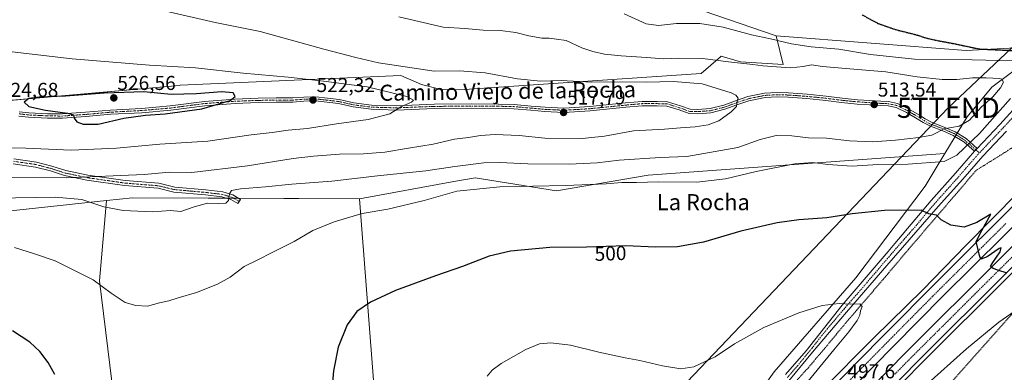
# Model space of a CAD drawing. Units: metres. Extents: x 566666 to 570113, y 4712559 to 4714906.
# Drawn here: x 569212 to 569703, y 4714452 to 4714628 of the extents above; entities that cross this region are included whole.
import ezdxf
from ezdxf.enums import TextEntityAlignment as Align

# ---------------------------------------------------------------- set-up
doc = ezdxf.new("R2010")
doc.units = ezdxf.units.M
doc.header["$MEASUREMENT"] = 0
for name, pattern in [('TRAZO_Y_PUNTO', [1, 0.5, -0.25, 0, -0.25]), ('TRAZOS', [0.75, 0.5, -0.25]), ('TRAZOS2', [0.375, 0.25, -0.125])]:
    doc.linetypes.add(name, pattern=pattern)
doc.layers.get('0').update_dxf_attribs({"lineweight": 5})
for name, color, linetype, lineweight in [('Arcén (en calzada doble)', 9, 'Continuous', 13), ('Camino', 19, 'Continuous', 0), ('Camino Cxs', 19, 'Continuous', 0), ('Camino eje', 39, 'TRAZO_Y_PUNTO', 13), ('Carretera de calzada doble', 1, 'Continuous', 13), ('Carretera de calzada doble Cxs', 1, 'Continuous', 13), ('Carretera de calzada doble eje', 1, 'TRAZO_Y_PUNTO', 0), ('Carátula', 7, 'Continuous', 5), ('Cultivos herbáceos CxS', 92, 'Continuous', 0), ('Cultivos leñosos', 92, 'Continuous', 0), ('Cultivos leñosos CxS', 92, 'Continuous', 0), ('Curva de nivel maestra', 36, 'Continuous', 30), ('Curva de nivel maestra depresión', 36, 'TRAZOS2', 30), ('Curva de nivel normal', 36, 'Continuous', 0), ('Matorral', 135, 'Continuous', 0), ('Matorral CxS', 135, 'Continuous', 0), ('Núcleo urbano', 19, 'Continuous', 0), ('Núcleo urbano CxS', 19, 'Continuous', 0), ('Pista no pavimentada', 254, 'Continuous', 13), ('Pista no pavimentada Cxs', 254, 'Continuous', 0), ('Pista pavimentada eje', 135, 'TRAZO_Y_PUNTO', 0), ('Punto de cota en terreno', 7, 'Continuous', 0), ('Rótulo de curva de nivel directora', 19, 'Continuous', 0), ('Rótulo de punto de cota en terreno', 19, 'Continuous', 0), ('Tendido', 6, 'Continuous', 0), ('Texto cartográfico', 19, 'Continuous', 0), ('Torre de tendido puntual', 7, 'Continuous', 0), ('Valla', 19, 'TRAZOS', 0)]:
    doc.layers.add(name, color=color, linetype=linetype, lineweight=lineweight)
doc.styles.add('Arial', font='txt', dxfattribs={"height": 0.2})

# ---------------------------------------------------------------- blocks, each defined once
blk = doc.blocks.new('*U151')
at = {"layer": 'Cultivos leñosos CxS', "color": 92, "linetype": 'Continuous', "lineweight": 0}
blk.add_polyline3d([(569724.63, 4714614.73, 498.13), (569684.41, 4714612.68, 500.78), (569589.58, 4714620, 503.55), (569553.07, 4714632.49, 502.91), (569545.01, 4714789.26, 507.95), (569543.12, 4714897.88, 513.92), (569550, 4714900.35, 513.91), (569706.08, 4714901.89, 508.91), (569736.15, 4714856.78, 506.21), (569749.37, 4714843.56, 505.19), (569796.47, 4714802.25, 502.41), (569815.07, 4714704.69, 497.28), (569813.08, 4714692.83, 496.96), (569790.94, 4714665.86, 496.12), (569765.03, 4714637.48, 496.19), (569724.63, 4714614.73, 498.13)], close=True, dxfattribs=at)
blk = doc.blocks.new('*U161')
at = {"layer": 'Curva de nivel normal', "color": 36, "linetype": 'Continuous', "lineweight": 0}
for points in [[(569513.73, 4714630.86, 505), (569524.7, 4714625.96, 505), (569530.86, 4714625.03, 505), (569539.85, 4714626.02, 505), (569551.52, 4714626.08, 505), (569563.11, 4714624.32, 505), (569577.22, 4714620.52, 505), (569586.71, 4714618.45, 505), (569597.28, 4714615.95, 505), (569607.09, 4714614.54, 505), (569620.78, 4714613.32, 505), (569636.72, 4714610.67, 505), (569658.62, 4714608.24, 505), (569687.34, 4714607.96, 505), (569707.7, 4714607.47, 505)], [(569706.54, 4714588.76, 505), (569691.07, 4714571.28, 505), (569679.7, 4714560.39, 505), (569673.43, 4714557.27, 505), (569655.34, 4714555.95, 505), (569640.26, 4714555.8, 505), (569627.51, 4714554.96, 505), (569615.3, 4714555.73, 505), (569607.96, 4714556.74, 505), (569598.96, 4714556.11, 505), (569579.63, 4714552.25, 505), (569564.29, 4714548.68, 505), (569550.03, 4714546.91, 505), (569530.88, 4714547.09, 505), (569519.9, 4714546.86, 505), (569512.54, 4714546.83, 505), (569504.78, 4714546.08, 505), (569484.66, 4714545.31, 505), (569451.62, 4714544.72, 505), (569430.28, 4714542.44, 505), (569413.9, 4714537.91, 505), (569395.73, 4714533.56, 505), (569382.94, 4714531.36, 505), (569368.95, 4714527.27, 505), (569358.28, 4714522.84, 505), (569348.95, 4714517.39, 505), (569337.62, 4714511.78, 505), (569331.28, 4714508.41, 505), (569324.06, 4714504.89, 505), (569317.05, 4714499.61, 505), (569310.72, 4714496.06, 505), (569300.27, 4714491.95, 505), (569291.07, 4714489.35, 505), (569286.5, 4714487.85, 505), (569281.82, 4714486.79, 505), (569275.84, 4714485.2, 505), (569269.92, 4714485.49, 505), (569264.68, 4714487.05, 505), (569257.62, 4714491.59, 505), (569248.73, 4714498.32, 505), (569229.77, 4714507.83, 505), (569219.33, 4714511.31, 505), (569209.4, 4714514.38, 505)]]:
    blk.add_polyline3d(points, dxfattribs=at)
blk = doc.blocks.new('*U176')
at = {"layer": 'Curva de nivel normal', "color": 36, "linetype": 'Continuous', "lineweight": 0}
blk.add_polyline3d([(569401.24, 4714629.47, 510), (569423.32, 4714624.28, 510), (569434.23, 4714623.53, 510), (569443.4, 4714622.7, 510), (569451.79, 4714622.59, 510), (569459.6, 4714621.68, 510), (569466.2, 4714619.91, 510), (569472.6, 4714618.71, 510), (569476.2, 4714618.72, 510), (569479.89, 4714618.35, 510), (569484.69, 4714617.54, 510), (569492.56, 4714613.94, 510), (569498.12, 4714612.1, 510), (569503.87, 4714610.83, 510), (569512.28, 4714609.9, 510), (569524.91, 4714609.2, 510), (569533.57, 4714608.56, 510), (569540.8, 4714608.89, 510), (569552.87, 4714608.65, 510), (569565.79, 4714606.93, 510), (569577.92, 4714605.72, 510), (569582.96, 4714604.91, 510), (569589.73, 4714604.54, 510), (569596.69, 4714603.95, 510), (569603.09, 4714604.72, 510), (569607.16, 4714605.45, 510), (569612.64, 4714604.73, 510), (569624.27, 4714603.66, 510), (569644.3, 4714602.04, 510), (569659.97, 4714599.56, 510), (569672.49, 4714598.16, 510), (569679.7, 4714598.22, 510), (569687.49, 4714599.02, 510), (569694.34, 4714598.97, 510), (569701.06, 4714598.74, 510), (569702.29, 4714598.29, 510), (569703.04, 4714596.87, 510), (569701.56, 4714594, 510), (569697.64, 4714589.54, 510), (569691.91, 4714584.33, 510), (569686.06, 4714577.85, 510), (569680.91, 4714574.84, 510), (569673.3, 4714573.65, 510), (569669.97, 4714571.68, 510), (569667.3, 4714570.44, 510), (569660.78, 4714569.2, 510), (569649.22, 4714567.89, 510), (569637.87, 4714567.15, 510), (569626.24, 4714567.61, 510), (569614.68, 4714568.98, 510), (569605.75, 4714569.13, 510), (569597.4, 4714570.03, 510), (569589.66, 4714570.27, 510), (569581.58, 4714568.3, 510), (569570.37, 4714564.32, 510), (569545.04, 4714559.78, 510), (569531.63, 4714559.35, 510), (569511.22, 4714557.88, 510), (569500.31, 4714556.57, 510), (569486.21, 4714555.97, 510), (569465.65, 4714556.1, 510), (569451.73, 4714556.86, 510), (569443.61, 4714556.56, 510), (569429.24, 4714554.83, 510), (569414.74, 4714552.69, 510), (569390.54, 4714550.22, 510), (569367.86, 4714547.52, 510), (569347.9, 4714545.99, 510), (569334.77, 4714544.7, 510), (569322.15, 4714543.63, 510), (569317.76, 4714542.82, 510), (569316.78, 4714541.17, 510), (569316.22, 4714537.87, 510), (569314.92, 4714536.56, 510), (569311.03, 4714536.36, 510), (569305.68, 4714536.55, 510), (569299.06, 4714534.72, 510), (569292.47, 4714532.44, 510), (569287.27, 4714532.9, 510), (569278.24, 4714532.24, 510), (569263.66, 4714532.79, 510), (569254.02, 4714534.67, 510), (569242.98, 4714538.29, 510), (569229.8, 4714539.55, 510), (569199.94, 4714539, 510)], dxfattribs=at)
blk = doc.blocks.new('*U182')
at = {"layer": 'Curva de nivel normal', "color": 36, "linetype": 'Continuous', "lineweight": 0}
for points in [[(569445.3, 4714450.25, 495), (569447.89, 4714453.25, 495), (569452.39, 4714456.51, 495), (569464.63, 4714463.56, 495), (569471.49, 4714466.34, 495), (569477.04, 4714466.88, 495), (569486.87, 4714465.7, 495), (569501.11, 4714462.29, 495), (569514.16, 4714459.46, 495), (569521.57, 4714458.1, 495), (569532.86, 4714455.34, 495), (569541.99, 4714454, 495), (569548.54, 4714454.97, 495), (569559.15, 4714459.89, 495), (569568.77, 4714466.37, 495), (569583.46, 4714474.56, 495), (569600.94, 4714481.84, 495), (569612.5, 4714485.44, 495), (569620.96, 4714486.42, 495), (569626.82, 4714486.15, 495), (569631.28, 4714486.37, 495), (569632.56, 4714484.92, 495), (569631.59, 4714482.83, 495), (569631.32, 4714480.6, 495), (569630, 4714478.05, 495), (569625.9, 4714472.45, 495), (569618.34, 4714463.46, 495), (569601.8, 4714443.14, 495)], [(569663.8, 4714445.24, 495), (569684.64, 4714463.91, 495), (569700.75, 4714477.13, 495), (569712.74, 4714485.49, 495)]]:
    blk.add_polyline3d(points, dxfattribs=at)
blk = doc.blocks.new('*U185')
at = {"layer": 'Curva de nivel maestra', "color": 36, "linetype": 'Continuous', "lineweight": 30}
for points in [[(569704.94, 4714501.55, 500), (569700.15, 4714503.1, 500), (569697.93, 4714503.97, 500), (569696.6, 4714504.89, 500), (569697.72, 4714506.92, 500), (569701.38, 4714512.33, 500), (569701.9, 4714514.18, 500), (569700.96, 4714513.91, 500), (569694.86, 4714509.81, 500), (569691.78, 4714508.54, 500), (569691.05, 4714510.5, 500), (569689.32, 4714517.41, 500), (569692.3, 4714522.94, 500), (569696.64, 4714531.11, 500), (569689.77, 4714526.94, 500), (569683.48, 4714524.62, 500), (569676.79, 4714525.62, 500), (569671.96, 4714528.24, 500), (569669.53, 4714530.48, 500), (569665.86, 4714531.28, 500), (569661.91, 4714533.06, 500), (569643.61, 4714532.9, 500), (569627.52, 4714531.14, 500), (569614.85, 4714529.14, 500), (569600.92, 4714528.21, 500), (569590.07, 4714526.68, 500), (569572.01, 4714522.48, 500), (569553.29, 4714517.05, 500), (569540.29, 4714514.75, 500), (569529.29, 4714514.65, 500), (569514.63, 4714515.25, 500), (569494.96, 4714514.59, 500), (569476.62, 4714514.42, 500), (569456.95, 4714512.58, 500), (569446.28, 4714510.17, 500), (569432.95, 4714504.98, 500), (569419.53, 4714500.37, 500), (569399.65, 4714492.98, 500), (569387.03, 4714487.13, 500), (569380.25, 4714482.46, 500), (569375.38, 4714475.88, 500), (569370.91, 4714464.65, 500), (569368.72, 4714452.87, 500), (569367.96, 4714445.32, 500)], [(569229.57, 4714451.08, 500), (569226.26, 4714457.14, 500), (569222.08, 4714462.61, 500), (569217.08, 4714467.21, 500), (569208.45, 4714472.9, 500)]]:
    blk.add_polyline3d(points, dxfattribs=at)
blk = doc.blocks.new('5PATER')
at = {"layer": 'Carátula', "linetype": 'Continuous', "lineweight": 5}
h = blk.add_hatch(color=250, dxfattribs=at)
edge = h.paths.add_edge_path()
edge.add_ellipse((0, 0.01), major_axis=(-1.33, -1.34), ratio=0.999422, start_angle=0, end_angle=360)
blk = doc.blocks.new('5TTEND')
blk.add_text('5TTEND', height=10).set_placement((0, 0), align=Align.MIDDLE_CENTER)

msp = doc.modelspace()

# ---------------------------------------------------------------- linework, layer by layer
at = {"layer": 'Arcén (en calzada doble)', "color": 9, "linetype": 'Continuous', "lineweight": 13}
for points in [[(570090.17, 4714863.68, 507.3), (570072.94, 4714848.17, 507.19), (569999.28, 4714780.93, 506.44), (569927.91, 4714714.6, 505.16), (569924.4, 4714711.35, 503.87), (569922.03, 4714709.16, 504.69), (569915.14, 4714702.74, 504.98), (569849.23, 4714640.44, 503.53), (569813.71, 4714606.42, 502.84), (569753.53, 4714547.61, 501.29), (569661.03, 4714455.58, 498.24), (569617.85, 4714411.39, 495.57), (569616.37, 4714409.86, 496.2), (569613.59, 4714407.02, 496.11), (569610.87, 4714404.25, 496.32), (569609.6, 4714402.93, 496.19), (569591.37, 4714384.29, 495.54), (569531.66, 4714322.34, 493.08), (569468.14, 4714255.24, 490.22)], [(569710.32, 4714541.77, 500.53), (569684.32, 4714515.34, 499.66), (569662.75, 4714493.29, 498.84), (569638.55, 4714469.56, 498.03), (569612.12, 4714442.92, 497.1), (569590.03, 4714419.59, 496.19), (569588.35, 4714417.82, 496.15), (569585.94, 4714415.26, 495.68), (569585.5, 4714414.83, 495.43), (569581.89, 4714411.3, 494.94), (569566.96, 4714396.72, 495.23), (569544.19, 4714373.01, 494.42), (569522.64, 4714350.13, 493.6), (569501.26, 4714328.08, 492.56), (569472.26, 4714297.3, 491.15), (569432.76, 4714255.91, 489.18), (569411.01, 4714232.42, 488.12), (569388.66, 4714207.68, 487), (569340.94, 4714155.66, 484.8)]]:
    msp.add_polyline3d(points, dxfattribs=at)
at = {"layer": 'Camino', "color": 19, "linetype": 'Continuous', "lineweight": 0}
for points in [[(569688.56, 4714562.37, 503.38), (569683.19, 4714567.06, 506.61), (569677.98, 4714570.29, 509.07), (569672.74, 4714572.61, 509.62), (569666.64, 4714574.85, 510.64), (569662.9, 4714576.79, 511.23), (569660.01, 4714578.53, 511.73), (569654.57, 4714581.69, 512.18), (569649.41, 4714584.21, 512.74), (569645.41, 4714585.02, 513.16), (569641.7, 4714585.2, 513.25), (569636.13, 4714585.57, 513.48), (569630.04, 4714585.96, 513.8), (569622.21, 4714586.75, 514.09), (569614.29, 4714587.74, 514.23), (569604.81, 4714588.71, 514.36), (569595.63, 4714589.36, 514.18), (569590.16, 4714589.51, 514.2), (569584.03, 4714589.18, 514.46), (569576, 4714587.55, 514.61), (569569.96, 4714585.55, 514.93), (569564.02, 4714583.33, 515.25), (569556.96, 4714581.56, 515.73), (569550.44, 4714581.12, 516.18), (569546.21, 4714581.23, 516.22), (569541.1, 4714583.02, 516.6), (569535.06, 4714584.94, 516.99), (569530.11, 4714585.07, 517.11), (569522.78, 4714585.06, 517.2), (569514.61, 4714584.35, 517.29), (569496.81, 4714582.55, 517.59), (569483.68, 4714581.77, 517.75), (569474.19, 4714582.23, 517.85), (569467.19, 4714582.83, 518), (569458.64, 4714583.58, 518.23), (569451.01, 4714583.78, 518.29), (569437.7, 4714583.83, 518.62), (569419.12, 4714583.7, 519.2), (569400.1, 4714582.97, 519.87), (569387.42, 4714583.32, 520.63), (569378.47, 4714584.48, 521.32), (569371.08, 4714586.13, 521.82), (569359.66, 4714587.46, 522.25), (569353.88, 4714587.31, 522.46), (569348.39, 4714586.84, 522.69), (569340.03, 4714586.85, 523.09), (569331.05, 4714586.68, 523.65), (569319.48, 4714586.27, 524.42), (569304.48, 4714585.12, 525.03), (569287.39, 4714582.9, 525.09), (569272.91, 4714581.63, 524.92), (569257.51, 4714580.81, 525.44), (569245.09, 4714579.69, 525.48), (569233.3, 4714578.87, 524.56), (569225.87, 4714578.97, 524.39), (569216.39, 4714579.43, 524.2), (569211.66, 4714579.97, 524.22)], [(569211.83, 4714582.1, 524.38), (569216.56, 4714581.57, 524.44), (569225.94, 4714581.11, 524.7), (569233.24, 4714581.02, 524.86), (569244.92, 4714581.83, 525.54), (569257.35, 4714582.94, 525.79), (569272.76, 4714583.77, 525.36), (569287.16, 4714585.02, 525.38), (569304.26, 4714587.25, 525.28), (569319.36, 4714588.41, 524.88), (569330.99, 4714588.82, 524.03), (569340.02, 4714588.99, 523.41), (569348.3, 4714588.98, 522.92), (569353.76, 4714589.45, 522.53), (569359.76, 4714589.61, 522.31), (569371.44, 4714588.24, 521.94), (569378.84, 4714586.59, 521.46), (569387.59, 4714585.45, 520.85), (569400.09, 4714585.12, 520.1), (569419.07, 4714585.84, 519.25), (569437.7, 4714585.97, 518.75), (569451.04, 4714585.92, 518.41), (569458.77, 4714585.71, 518.29), (569467.38, 4714584.96, 518.1), (569474.34, 4714584.37, 518.04), (569483.67, 4714583.91, 517.93), (569496.64, 4714584.69, 517.71), (569514.41, 4714586.48, 517.37), (569522.69, 4714587.2, 517.28), (569530.14, 4714587.21, 517.18), (569535.42, 4714587.07, 517.11), (569541.78, 4714585.05, 516.98), (569546.6, 4714583.36, 516.48), (569550.4, 4714583.26, 516.4), (569556.62, 4714583.68, 515.91), (569563.39, 4714585.38, 515.43), (569569.25, 4714587.57, 515.06), (569575.45, 4714589.63, 514.71), (569583.76, 4714591.31, 514.35), (569590.13, 4714591.65, 514.23), (569595.74, 4714591.49, 514.03), (569605, 4714590.84, 514.36), (569614.53, 4714589.87, 514.36), (569622.45, 4714588.87, 514.3), (569630.21, 4714588.09, 513.97), (569636.27, 4714587.7, 513.67), (569641.82, 4714587.33, 513.43), (569645.68, 4714587.15, 513.28), (569650.11, 4714586.25, 512.89), (569655.58, 4714583.58, 512.19), (569661.08, 4714580.38, 511.78), (569663.9, 4714578.53, 511.37), (569667.45, 4714576.68, 510.87), (569673.49, 4714574.47, 509.95), (569678.92, 4714572.06, 509.33), (569684.38, 4714568.68, 506.84), (569689.9, 4714563.85, 503.51)], [(569689.9, 4714563.85, 503.51), (569689.22, 4714563.13, 503.44), (569688.56, 4714562.37, 503.38)], [(569209.16, 4714558.66, 517.73), (569220.36, 4714557, 517.08), (569228.04, 4714554.99, 516.53), (569235.05, 4714552.76, 515.8), (569246.03, 4714550.44, 515.3), (569264.59, 4714547.79, 513.76), (569281.49, 4714546.41, 513.01), (569289.4, 4714544.54, 512.12), (569305, 4714543.1, 510.94), (569313.38, 4714542.13, 510.39), (569318.48, 4714540.62, 509.78), (569322.21, 4714538.43, 508.85), (569320.87, 4714536.32, 508.73), (569317.48, 4714538.31, 509.72), (569312.87, 4714539.67, 510.3), (569304.75, 4714540.61, 510.62), (569288.99, 4714542.07, 511.48), (569281.09, 4714543.93, 511.85), (569264.31, 4714545.31, 512.68), (569245.59, 4714547.98, 514.32), (569234.41, 4714550.34, 515.03), (569227.34, 4714552.6, 515.72), (569219.86, 4714554.55, 516.53), (569208.76, 4714556.19, 516.99)]]:
    msp.add_polyline3d(points, dxfattribs=at)
at = {"layer": 'Camino Cxs', "color": 19, "linetype": 'Continuous', "lineweight": 0}
for points in [[(569211.83, 4714582.1, 524.38), (569216.56, 4714581.57, 524.44), (569225.94, 4714581.11, 524.7), (569233.24, 4714581.02, 524.86), (569244.92, 4714581.83, 525.54), (569257.35, 4714582.94, 525.79), (569272.76, 4714583.77, 525.36), (569287.16, 4714585.02, 525.38), (569304.26, 4714587.25, 525.28), (569319.36, 4714588.41, 524.88), (569330.99, 4714588.82, 524.03), (569340.02, 4714588.99, 523.41), (569348.3, 4714588.98, 522.92), (569353.76, 4714589.45, 522.53), (569359.76, 4714589.61, 522.31), (569371.44, 4714588.24, 521.94), (569378.84, 4714586.59, 521.46), (569387.59, 4714585.45, 520.85), (569400.09, 4714585.12, 520.1), (569419.07, 4714585.84, 519.25), (569437.7, 4714585.97, 518.75), (569451.04, 4714585.92, 518.41), (569458.77, 4714585.71, 518.29), (569467.38, 4714584.96, 518.1), (569474.34, 4714584.37, 518.04), (569483.67, 4714583.91, 517.93), (569496.64, 4714584.69, 517.71), (569514.41, 4714586.48, 517.37), (569522.69, 4714587.2, 517.28), (569530.14, 4714587.21, 517.18), (569535.42, 4714587.07, 517.11), (569541.78, 4714585.05, 516.98), (569546.6, 4714583.36, 516.48), (569550.4, 4714583.26, 516.4), (569556.62, 4714583.68, 515.91), (569563.39, 4714585.38, 515.43), (569569.25, 4714587.57, 515.06), (569575.45, 4714589.63, 514.71), (569583.76, 4714591.31, 514.35), (569590.13, 4714591.65, 514.23), (569595.74, 4714591.49, 514.03), (569605, 4714590.84, 514.36), (569614.53, 4714589.87, 514.36), (569622.45, 4714588.87, 514.3), (569630.21, 4714588.09, 513.97), (569636.27, 4714587.7, 513.67), (569641.82, 4714587.33, 513.43), (569645.68, 4714587.15, 513.28), (569650.11, 4714586.25, 512.89), (569655.58, 4714583.58, 512.19), (569661.08, 4714580.38, 511.78), (569663.9, 4714578.53, 511.37), (569667.45, 4714576.68, 510.87), (569673.49, 4714574.47, 509.95), (569678.92, 4714572.06, 509.33), (569684.38, 4714568.68, 506.84), (569689.9, 4714563.85, 503.51), (569689.9, 4714563.85, 503.51), (569689.22, 4714563.13, 503.44), (569688.56, 4714562.37, 503.38), (569683.19, 4714567.06, 506.61), (569677.98, 4714570.29, 509.07), (569672.74, 4714572.61, 509.62), (569666.64, 4714574.85, 510.64), (569662.9, 4714576.79, 511.23), (569660.01, 4714578.53, 511.73), (569654.57, 4714581.69, 512.18), (569649.41, 4714584.21, 512.74), (569645.41, 4714585.02, 513.16), (569641.7, 4714585.2, 513.25), (569636.13, 4714585.57, 513.48), (569630.04, 4714585.96, 513.8), (569622.21, 4714586.75, 514.09), (569614.29, 4714587.74, 514.23), (569604.81, 4714588.71, 514.36), (569595.63, 4714589.36, 514.18), (569590.16, 4714589.51, 514.2), (569584.03, 4714589.18, 514.46), (569576, 4714587.55, 514.61), (569569.96, 4714585.55, 514.93), (569564.02, 4714583.33, 515.25), (569556.96, 4714581.56, 515.73), (569550.44, 4714581.12, 516.18), (569546.21, 4714581.23, 516.22), (569541.1, 4714583.02, 516.6), (569535.06, 4714584.94, 516.99), (569530.11, 4714585.07, 517.11), (569522.78, 4714585.06, 517.2), (569514.61, 4714584.35, 517.29), (569496.81, 4714582.55, 517.59), (569483.68, 4714581.77, 517.75), (569474.19, 4714582.23, 517.85), (569467.19, 4714582.83, 518), (569458.64, 4714583.58, 518.23), (569451.01, 4714583.78, 518.29), (569437.7, 4714583.83, 518.62), (569419.12, 4714583.7, 519.2), (569400.1, 4714582.97, 519.87), (569387.42, 4714583.32, 520.63), (569378.47, 4714584.48, 521.32), (569371.08, 4714586.13, 521.82), (569359.66, 4714587.46, 522.25), (569353.88, 4714587.31, 522.46), (569348.39, 4714586.84, 522.69), (569340.03, 4714586.85, 523.09), (569331.05, 4714586.68, 523.65), (569319.48, 4714586.27, 524.42), (569304.48, 4714585.12, 525.03), (569287.39, 4714582.9, 525.09), (569272.91, 4714581.63, 524.92), (569257.51, 4714580.81, 525.44), (569245.09, 4714579.69, 525.48), (569233.3, 4714578.87, 524.56), (569225.87, 4714578.97, 524.39), (569216.39, 4714579.43, 524.2), (569211.66, 4714579.97, 524.22)], [(569209.16, 4714558.66, 517.73), (569220.36, 4714557, 517.08), (569228.04, 4714554.99, 516.53), (569235.05, 4714552.76, 515.8), (569246.03, 4714550.44, 515.3), (569264.59, 4714547.79, 513.76), (569281.49, 4714546.41, 513.01), (569289.4, 4714544.54, 512.12), (569305, 4714543.1, 510.94), (569313.38, 4714542.13, 510.39), (569318.48, 4714540.62, 509.78), (569322.21, 4714538.43, 508.85), (569320.87, 4714536.32, 508.73), (569317.48, 4714538.31, 509.72), (569312.87, 4714539.67, 510.3), (569304.75, 4714540.61, 510.62), (569288.99, 4714542.07, 511.48), (569281.09, 4714543.93, 511.85), (569264.31, 4714545.31, 512.68), (569245.59, 4714547.98, 514.32), (569234.41, 4714550.34, 515.03), (569227.34, 4714552.6, 515.72), (569219.86, 4714554.55, 516.53), (569208.76, 4714556.19, 516.99)]]:
    msp.add_polyline3d(points, dxfattribs=at)
at = {"layer": 'Camino eje', "color": 39, "linetype": 'TRAZO_Y_PUNTO', "lineweight": 13}
for points in [[(569211.75, 4714581.04, 524.3), (569214.11, 4714580.77, 524.31), (569216.48, 4714580.5, 524.32), (569221.22, 4714580.27, 524.35), (569225.91, 4714580.04, 524.55), (569229.56, 4714580, 524.63), (569233.27, 4714579.95, 524.71), (569245.01, 4714580.76, 525.51), (569251.22, 4714581.32, 525.82), (569257.43, 4714581.88, 525.61), (569265.14, 4714582.29, 525.22), (569272.84, 4714582.7, 525.14), (569280.04, 4714583.33, 525.14), (569287.28, 4714583.96, 525.28), (569295.82, 4714585.07, 525.27), (569304.37, 4714586.19, 525.16), (569319.42, 4714587.34, 524.65), (569331.02, 4714587.75, 523.88), (569340.03, 4714587.92, 523.31), (569348.35, 4714587.91, 522.84), (569353.82, 4714588.38, 522.54), (569356.71, 4714588.46, 522.42), (569359.71, 4714588.54, 522.29), (569365.55, 4714587.85, 522.1), (569371.26, 4714587.19, 521.88), (569378.66, 4714585.54, 521.39), (569383.03, 4714584.97, 521.12), (569387.51, 4714584.39, 520.74), (569393.85, 4714584.21, 520.37), (569400.1, 4714584.05, 520), (569409.61, 4714584.41, 519.58), (569419.1, 4714584.77, 519.23), (569437.7, 4714584.9, 518.68), (569451.03, 4714584.85, 518.35), (569454.84, 4714584.75, 518.31), (569458.71, 4714584.65, 518.26), (569463.01, 4714584.27, 518.17), (569467.29, 4714583.9, 518.1), (569470.77, 4714583.6, 518.07), (569474.27, 4714583.3, 518), (569478.93, 4714583.07, 517.93), (569483.68, 4714582.84, 517.87), (569490.24, 4714583.23, 517.8), (569496.73, 4714583.62, 517.7), (569505.63, 4714584.52, 517.45), (569514.51, 4714585.42, 517.33), (569522.74, 4714586.13, 517.24), (569530.13, 4714586.14, 517.15), (569535.24, 4714586.01, 517.05), (569541.44, 4714584.04, 516.78), (569546.41, 4714582.3, 516.35), (569550.42, 4714582.19, 516.29), (569556.79, 4714582.62, 515.82), (569563.71, 4714584.36, 515.34), (569569.61, 4714586.56, 515), (569572.63, 4714587.56, 514.81), (569575.73, 4714588.59, 514.74), (569579.74, 4714589.41, 514.56), (569583.9, 4714590.25, 514.4), (569590.15, 4714590.58, 514.22), (569592.95, 4714590.5, 514.14), (569595.69, 4714590.43, 514.11), (569600.32, 4714590.1, 514.17), (569604.91, 4714589.78, 514.36), (569609.67, 4714589.29, 514.42), (569614.41, 4714588.81, 514.37), (569618.37, 4714588.31, 514.31), (569622.33, 4714587.81, 514.22), (569630.13, 4714587.03, 513.88), (569636.2, 4714586.64, 513.57), (569641.76, 4714586.27, 513.34), (569643.62, 4714586.18, 513.28), (569645.55, 4714586.09, 513.22), (569649.76, 4714585.23, 512.81), (569655.08, 4714582.64, 512.18), (569657.83, 4714581.04, 512.02), (569660.55, 4714579.46, 511.75), (569663.4, 4714577.66, 511.3), (569667.04, 4714575.77, 510.74), (569673.12, 4714573.54, 509.71), (569678.45, 4714571.18, 509.17), (569683.78, 4714567.87, 506.73), (569689.22, 4714563.13, 503.44), (569690.98, 4714561.58, 503.22)], [(569208.96, 4714557.43, 517.36), (569214.51, 4714556.61, 517), (569220.11, 4714555.78, 516.8), (569223.95, 4714554.77, 516.57), (569227.69, 4714553.8, 516.15), (569231.2, 4714552.68, 515.56), (569234.73, 4714551.55, 515.42), (569245.81, 4714549.21, 514.84), (569264.45, 4714546.55, 513.22), (569272.84, 4714545.86, 512.65), (569281.29, 4714545.17, 512.43), (569285.25, 4714544.24, 511.99), (569289.2, 4714543.31, 511.7), (569297.08, 4714542.58, 511.52), (569304.88, 4714541.86, 510.78), (569313.13, 4714540.9, 510.35), (569318.28, 4714539.31, 509.67), (569321.54, 4714537.38, 508.75)]]:
    msp.add_polyline3d(points, dxfattribs=at)
at = {"layer": 'Carretera de calzada doble', "color": 1, "linetype": 'Continuous', "lineweight": 13}
for points in [[(569590.61, 4714417.18, 496.35), (569592.32, 4714418.92, 496.43), (569607.91, 4714434.8, 497), (569608.32, 4714435.23, 497.02), (569643.01, 4714470.33, 498.32), (569651.28, 4714478.71, 498.63), (569662.33, 4714489.85, 498.97), (569667.87, 4714495.42, 499.14), (569679.64, 4714507.16, 499.58), (569703.28, 4714530.57, 500.3), (569729.71, 4714556.77, 501.14), (569742.96, 4714569.83, 501.49), (569756.78, 4714583.29, 501.92), (569775.26, 4714601.18, 502.39), (569784.48, 4714610.14, 502.55), (569819.69, 4714644.24, 503.39), (569836.69, 4714660.57, 503.84), (569848.07, 4714671.42, 504), (569870.89, 4714693.04, 504.55), (569906.75, 4714726.79, 505.29)], [(569911.69, 4714721.33, 505.3), (569875.89, 4714687.76, 504.67), (569789.89, 4714605.77, 502.69), (569748.05, 4714564.64, 501.61), (569673.01, 4714490.27, 499.29), (569648.17, 4714465.22, 498.39), (569600.26, 4714416.58, 496.59), (569598.61, 4714414.91, 496.51)], [(569606.08, 4714412.79, 496.63), (569607.64, 4714414.4, 496.67), (569618.1, 4714425.17, 497.08), (569654.42, 4714462.15, 498.42), (569747, 4714554.26, 501.49), (569807.73, 4714613.26, 503.01), (569873.85, 4714676.55, 504.45), (569908.75, 4714709.52, 505.17), (569916.15, 4714716.39, 505.32)], [(569921.01, 4714711.01, 505.27), (569913.73, 4714704.24, 505.13), (569847.8, 4714641.93, 503.71), (569812.28, 4714607.9, 502.97), (569752.08, 4714549.08, 501.4), (569659.57, 4714457.02, 498.37), (569615.62, 4714412.05, 496.59), (569614.12, 4714410.51, 496.49)]]:
    msp.add_polyline3d(points, dxfattribs=at)
at = {"layer": 'Carretera de calzada doble Cxs', "color": 1, "linetype": 'Continuous', "lineweight": 13}
for points in [[(569748.05, 4714564.64, 501.61), (569673.01, 4714490.27, 499.29), (569648.17, 4714465.22, 498.39), (569600.26, 4714416.58, 496.59), (569598.61, 4714414.91, 496.51), (569593.08, 4714409.3, 496.32), (569581.08, 4714397.13, 495.83), (569539.83, 4714354.4, 494.1), (569461.05, 4714271.57, 490.49), (569397.28, 4714202.93, 487.4), (569362.3, 4714164.58, 485.76), (569326.01, 4714125.26, 483.81), (569291.73, 4714086.73, 482.03)], [(569608.32, 4714435.23, 497.02), (569643.01, 4714470.33, 498.32), (569651.28, 4714478.71, 498.63), (569662.33, 4714489.85, 498.97), (569667.87, 4714495.42, 499.14), (569679.64, 4714507.16, 499.58), (569703.28, 4714530.57, 500.3), (569729.71, 4714556.77, 501.14)], [(569311.26, 4714098.6, 482.85), (569362.05, 4714154.67, 485.49), (569443.87, 4714243.09, 489.39), (569543.01, 4714347.75, 494.06), (569577.23, 4714383.11, 495.44), (569600.61, 4714407.16, 496.43), (569606.08, 4714412.79, 496.63), (569607.64, 4714414.4, 496.67), (569618.1, 4714425.17, 497.08), (569654.42, 4714462.15, 498.42), (569747, 4714554.26, 501.49)], [(569752.08, 4714549.08, 501.4), (569659.57, 4714457.02, 498.37), (569615.62, 4714412.05, 496.59), (569614.12, 4714410.51, 496.49), (569608.62, 4714404.89, 496.43), (569589.89, 4714385.72, 495.66), (569530.17, 4714323.76, 493.23), (569466.53, 4714256.54, 490.25), (569460.41, 4714250.06, 489.9), (569435.66, 4714223.9, 488.74), (569368.17, 4714150.67, 485.33), (569316.12, 4714093.1, 482.72)]]:
    msp.add_polyline3d(points, dxfattribs=at)
at = {"layer": 'Carretera de calzada doble eje', "color": 1, "linetype": 'TRAZO_Y_PUNTO', "lineweight": 0}
for points in [[(569704.19, 4714526.33, 500.39), (569696.17, 4714518.38, 500.15), (569684.35, 4714506.67, 499.78), (569674.46, 4714496.83, 499.45), (569670.44, 4714492.84, 499.32), (569667.67, 4714490.07, 499.22), (569664.57, 4714486.93, 499.1), (569661.46, 4714483.8, 499), (569652.83, 4714475.09, 498.69), (569648.71, 4714470.91, 498.54), (569645.6, 4714467.76, 498.43), (569637.19, 4714459.25, 498.11), (569619.85, 4714441.69, 497.45)], [(569648.8, 4714451.24, 498.16), (569657, 4714459.59, 498.5), (569663.53, 4714466.09, 498.69), (569671.16, 4714473.68, 499), (569676.21, 4714478.71, 499.17), (569683.83, 4714486.29, 499.42), (569688.78, 4714491.23, 499.59), (569696.85, 4714499.24, 499.85), (569703, 4714505.35, 500.04), (569707.58, 4714509.93, 500.19)]]:
    msp.add_polyline3d(points, dxfattribs=at)
at = {"layer": 'Cultivos herbáceos CxS', "color": 92, "linetype": 'Continuous', "lineweight": 0}
for points in [[(568962.95, 4714894.57, 518.43), (569550, 4714900.35, 513.91), (569543.12, 4714897.88, 513.92), (569545.01, 4714789.26, 507.95), (569553.07, 4714632.49, 502.91), (569589.58, 4714620, 503.55), (569589.58, 4714620, 503.55), (569593, 4714605.61, 509.62), (569571.78, 4714606.96, 509.85), (569562.07, 4714609.75, 509.56), (569561.76, 4714609.48, 509.6), (569552.18, 4714601.1, 512.48), (569431.48, 4714593.05, 517.67), (569421.79, 4714593.3, 518.11), (569412.64, 4714595.69, 517.25), (569402.32, 4714600.09, 516.04), (569292.15, 4714595.29, 522.5), (569291.55, 4714595.26, 522.5), (569186.34, 4714585.93, 524.44), (569131.75, 4714588.03, 524.43), (569100.78, 4714574.92, 523.98), (569057.52, 4714577.73, 521.58), (569019.1, 4714572.94, 520.5), (568940.64, 4714578.98, 518.31)], [(569550, 4714900.35, 513.91), (569543.12, 4714897.88, 513.92), (569543.13, 4714897.4, 513.86), (569545.01, 4714789.26, 507.95), (569553.07, 4714632.49, 502.91), (569589.58, 4714620, 503.55)], [(569589.58, 4714620, 503.55), (569593, 4714605.61, 509.62), (569571.78, 4714606.96, 509.85), (569562.07, 4714609.75, 509.56), (569561.76, 4714609.48, 509.6), (569552.18, 4714601.1, 512.48), (569431.48, 4714593.05, 517.67), (569421.79, 4714593.3, 518.11), (569412.64, 4714595.69, 517.25), (569402.32, 4714600.09, 516.04), (569292.15, 4714595.29, 522.5), (569291.55, 4714595.26, 522.5), (569189.14, 4714586.18, 524.31), (569187.86, 4714586.06, 524.36), (569186.58, 4714585.95, 524.43), (569186.34, 4714585.93, 524.44), (569131.75, 4714588.03, 524.43), (569100.78, 4714574.92, 523.98), (569057.52, 4714577.73, 521.58), (569019.09, 4714572.94, 520.5), (568940.64, 4714578.98, 518.31)], [(569673.79, 4714561.36, 506.69), (569668.97, 4714553.38, 504.1), (569663.87, 4714544.96, 502.31), (569629.33, 4714499.32, 496.13), (569588.62, 4714452.44, 492.83), (569581.46, 4714442.42, 492.14), (569579.59, 4714439.79, 492.19), (569578.01, 4714437.58, 492.04), (569576.28, 4714435.17, 491.33), (569554.08, 4714432.7, 491.1), (569528.17, 4714419.13, 490.9), (569484.99, 4714367.32, 491.63), (569429.48, 4714309.34, 496.74), (569403.57, 4714288.37, 500.78), (569378.9, 4714269.86, 504.87), (569340.65, 4714219.28, 498.51), (569302.41, 4714176.1, 491.48), (569281.44, 4714148.97, 485.18), (569264.65, 4714134.78, 483.43), (569241.3, 4714126.11, 482.61), (569207.51, 4714116.8, 481.61), (569130.53, 4714096.58, 479.3)], [(569392.91, 4714392.21, 496.99), (569381.57, 4714538.72, 506.04), (569428.74, 4714547.3, 506.72), (569439.29, 4714549.22, 507.55), (569479.95, 4714542.66, 504.13), (569525.74, 4714550.52, 506.31), (569673.79, 4714561.36, 506.69), (569668.97, 4714553.38, 504.1), (569663.87, 4714544.96, 502.31), (569629.33, 4714499.32, 496.13), (569588.62, 4714452.44, 492.83), (569576.28, 4714435.17, 491.33)], [(569381.57, 4714538.72, 506.04), (569428.74, 4714547.3, 506.72), (569439.29, 4714549.22, 507.55), (569479.95, 4714542.66, 504.13), (569525.74, 4714550.52, 506.31), (569673.79, 4714561.36, 506.69)], [(568923.11, 4714513.73, 499.7), (568923.97, 4714513.75, 499.73), (568956.77, 4714520.31, 501.52), (569031.54, 4714513.75, 501.96), (569255.41, 4714537.82, 510.41)], [(569031.54, 4714513.75, 501.96), (569255.41, 4714537.82, 510.41), (569251.79, 4714497.73, 504.99), (569271.24, 4714339.03, 497.12)], [(569255.41, 4714537.82, 510.41), (569251.79, 4714497.73, 504.99), (569271.24, 4714339.03, 497.12), (569285.34, 4714346.27, 497.68), (569392.91, 4714392.21, 496.99), (569381.57, 4714538.72, 506.04)]]:
    msp.add_polyline3d(points, dxfattribs=at)
at = {"layer": 'Cultivos leñosos', "color": 92, "linetype": 'Continuous', "lineweight": 0}
for points in [[(569550, 4714900.35, 513.91), (569543.12, 4714897.88, 513.92), (569543.13, 4714897.4, 513.86), (569545.01, 4714789.26, 507.95), (569553.07, 4714632.49, 502.91), (569589.58, 4714620, 503.55)], [(569724.63, 4714614.73, 498.13), (569684.41, 4714612.68, 500.78), (569589.58, 4714620, 503.55)], [(569255.41, 4714537.82, 510.41), (569251.79, 4714497.73, 504.99), (569271.24, 4714339.03, 497.12), (569285.34, 4714346.27, 497.68), (569392.91, 4714392.21, 496.99), (569381.57, 4714538.72, 506.04)], [(569381.57, 4714538.72, 506.04), (569321.27, 4714538.98, 509.03), (569318.81, 4714538.99, 509.53), (569315.12, 4714539.01, 510.09), (569268.29, 4714539.21, 510.92), (569255.41, 4714537.82, 510.41)]]:
    msp.add_polyline3d(points, dxfattribs=at)
at = {"layer": 'Cultivos leñosos CxS', "color": 92, "linetype": 'Continuous', "lineweight": 0}
msp.add_polyline3d([(569381.57, 4714538.72, 506.04), (569392.91, 4714392.21, 496.99), (569285.34, 4714346.27, 497.68), (569271.24, 4714339.03, 497.12), (569251.79, 4714497.73, 504.99), (569255.41, 4714537.82, 510.41), (569268.29, 4714539.21, 510.92), (569381.57, 4714538.72, 506.04)], close=True, dxfattribs=at)
at = {"layer": 'Curva de nivel maestra', "color": 36, "linetype": 'Continuous', "lineweight": 30}
msp.add_polyline3d([(569251.21, 4714575.86, 525), (569263.94, 4714578.92, 525), (569274.84, 4714580.43, 525), (569284.56, 4714580.99, 525), (569302.87, 4714583.5, 525), (569317.08, 4714587.73, 525), (569319.5, 4714589.73, 525), (569318.61, 4714591.59, 525), (569312.92, 4714592.05, 525), (569300.22, 4714590.97, 525), (569287.54, 4714590.76, 525), (569274.01, 4714592.03, 525), (569254.21, 4714591.44, 525), (569234.94, 4714589.86, 525), (569221.71, 4714589.36, 525), (569216.57, 4714588.67, 525), (569214.25, 4714586.88, 525), (569216.65, 4714584.74, 525), (569224.85, 4714582.83, 525), (569235.92, 4714581.41, 525), (569238.82, 4714580.63, 525), (569239.26, 4714578.92, 525), (569240.49, 4714577.08, 525), (569243.65, 4714575.92, 525), (569251.21, 4714575.86, 525)], dxfattribs=at)
at = {"layer": 'Curva de nivel maestra depresión', "color": 36, "linetype": 'TRAZOS2', "lineweight": 30}
msp.add_polyline3d([(569632.44, 4714630.39, 500), (569640.5, 4714626.11, 500), (569649.24, 4714623.04, 500), (569659.99, 4714620.36, 500), (569664.27, 4714618.91, 500), (569669.18, 4714617.79, 500), (569678.8, 4714615.97, 500), (569690.98, 4714613.4, 500), (569713.33, 4714612.38, 500)], dxfattribs=at)
at = {"layer": 'Curva de nivel normal', "color": 36, "linetype": 'Continuous', "lineweight": 0}
for points in [[(569284.27, 4714632.39, 515), (569309.61, 4714626.56, 515), (569332.09, 4714622.18, 515), (569363.86, 4714613.38, 515), (569379.76, 4714609.19, 515), (569391.18, 4714606.41, 515), (569418.96, 4714602.27, 515), (569431.49, 4714602.46, 515), (569444.31, 4714601.47, 515), (569460.48, 4714598.54, 515), (569471.9, 4714597.38, 515), (569482.35, 4714597.65, 515), (569497.58, 4714596.91, 515), (569512.9, 4714596.96, 515), (569524.7, 4714596.86, 515), (569538.26, 4714597.18, 515), (569552.65, 4714595.94, 515), (569567.13, 4714591.57, 515), (569569.47, 4714590.44, 515), (569570.63, 4714588.86, 515), (569569.93, 4714586.67, 515), (569569.73, 4714584.79, 515), (569567.08, 4714581.99, 515), (569560.93, 4714577.63, 515), (569555.61, 4714575.6, 515), (569549.14, 4714574.54, 515), (569541.8, 4714574.15, 515), (569533.86, 4714573.45, 515), (569518.38, 4714572.66, 515), (569503.92, 4714569.95, 515), (569492.72, 4714568.68, 515), (569474.04, 4714568.9, 515), (569461.24, 4714570.18, 515), (569449.28, 4714570.82, 515), (569441.95, 4714570.3, 515), (569435.94, 4714569.21, 515), (569429.04, 4714568.35, 515), (569418.44, 4714565.94, 515), (569406.08, 4714563.97, 515), (569394.28, 4714561.94, 515), (569383.68, 4714561.17, 515), (569371.66, 4714560.98, 515), (569358.59, 4714559.9, 515), (569348.58, 4714558.8, 515), (569325.74, 4714555.16, 515), (569297.94, 4714551.8, 515), (569286.82, 4714551.99, 515), (569274.19, 4714550.84, 515), (569235.46, 4714549.21, 515), (569205.27, 4714549.29, 515)], [(569200.58, 4714564.22, 520), (569215.08, 4714563.98, 520), (569237.64, 4714562.93, 520), (569260.32, 4714563.88, 520), (569281.92, 4714565.88, 520), (569305.9, 4714567.45, 520), (569327.61, 4714570.67, 520), (569338.03, 4714571.8, 520), (569346.03, 4714572.85, 520), (569355.59, 4714573.8, 520), (569370.21, 4714576.08, 520), (569386.02, 4714578.2, 520), (569396.75, 4714581.04, 520), (569402.18, 4714584.57, 520), (569407.62, 4714586.93, 520), (569408.6, 4714587.9, 520), (569405.18, 4714589.72, 520), (569385.5, 4714594.46, 520), (569373.73, 4714596.03, 520), (569365.18, 4714597.26, 520), (569346.05, 4714599.4, 520), (569323.62, 4714601.32, 520), (569299.69, 4714604.05, 520), (569276.86, 4714605.37, 520), (569238.27, 4714608.4, 520), (569208.19, 4714611.97, 520)]]:
    msp.add_polyline3d(points, dxfattribs=at)
at = {"layer": 'Matorral', "color": 135, "linetype": 'Continuous', "lineweight": 0}
for points in [[(569589.58, 4714620, 503.55), (569593, 4714605.61, 509.62), (569571.78, 4714606.96, 509.85), (569562.07, 4714609.75, 509.56), (569561.76, 4714609.48, 509.6), (569552.18, 4714601.1, 512.48), (569431.48, 4714593.05, 517.67), (569421.79, 4714593.3, 518.11), (569412.64, 4714595.69, 517.25), (569402.32, 4714600.09, 516.04), (569292.15, 4714595.29, 522.5), (569291.55, 4714595.26, 522.5), (569189.14, 4714586.18, 524.31), (569187.86, 4714586.06, 524.36), (569186.58, 4714585.95, 524.43), (569186.34, 4714585.93, 524.44), (569131.75, 4714588.03, 524.43), (569100.78, 4714574.92, 523.98), (569057.52, 4714577.73, 521.58), (569019.09, 4714572.94, 520.5), (568940.64, 4714578.98, 518.31)], [(569724.63, 4714614.73, 498.13), (569684.41, 4714612.68, 500.78), (569589.58, 4714620, 503.55)], [(569724.63, 4714614.73, 498.13), (569697.18, 4714594.31, 510.9), (569684.85, 4714579.5, 510.35), (569679.93, 4714571.44, 509.15), (569679.41, 4714570.58, 508.97), (569678.89, 4714569.73, 508.85), (569673.79, 4714561.36, 506.69)], [(569381.57, 4714538.72, 506.04), (569428.74, 4714547.3, 506.72), (569439.29, 4714549.22, 507.55), (569479.95, 4714542.66, 504.13), (569525.74, 4714550.52, 506.31), (569673.79, 4714561.36, 506.69)], [(568923.11, 4714513.73, 499.7), (568923.97, 4714513.75, 499.73), (568956.77, 4714520.31, 501.52), (569031.54, 4714513.75, 501.96), (569255.41, 4714537.82, 510.41)], [(569381.57, 4714538.72, 506.04), (569321.27, 4714538.98, 509.03), (569318.81, 4714538.99, 509.53), (569315.12, 4714539.01, 510.09), (569268.29, 4714539.21, 510.92), (569255.41, 4714537.82, 510.41)]]:
    msp.add_polyline3d(points, dxfattribs=at)
at = {"layer": 'Matorral CxS', "color": 135, "linetype": 'Continuous', "lineweight": 0}
for points in [[(568940.64, 4714578.98, 518.31), (569019.1, 4714572.94, 520.5), (569057.52, 4714577.73, 521.58), (569100.78, 4714574.92, 523.98), (569131.75, 4714588.03, 524.43), (569186.34, 4714585.93, 524.44), (569291.55, 4714595.26, 522.5), (569292.15, 4714595.29, 522.5), (569402.32, 4714600.09, 516.04), (569412.64, 4714595.69, 517.25), (569421.79, 4714593.3, 518.11), (569431.48, 4714593.05, 517.67), (569552.18, 4714601.1, 512.48), (569561.76, 4714609.48, 509.6), (569562.07, 4714609.75, 509.56), (569571.78, 4714606.96, 509.85), (569593, 4714605.61, 509.62), (569589.58, 4714620, 503.55), (569684.41, 4714612.68, 500.78), (569724.63, 4714614.73, 498.13)], [(569724.63, 4714614.73, 498.13), (569697.18, 4714594.3, 510.9), (569684.85, 4714579.5, 510.35), (569673.79, 4714561.36, 506.69), (569525.74, 4714550.52, 506.31), (569479.95, 4714542.66, 504.13), (569439.29, 4714549.22, 507.55), (569428.74, 4714547.3, 506.72), (569381.57, 4714538.72, 506.04), (569268.29, 4714539.21, 510.92), (569255.41, 4714537.82, 510.41), (569031.54, 4714513.75, 501.96), (568956.77, 4714520.31, 501.52)]]:
    msp.add_polyline3d(points, dxfattribs=at)
at = {"layer": 'Núcleo urbano', "color": 19, "linetype": 'Continuous', "lineweight": 0}
for points in [[(569724.63, 4714614.73, 498.13), (569697.18, 4714594.31, 510.9), (569684.85, 4714579.5, 510.35), (569679.93, 4714571.44, 509.15), (569679.41, 4714570.58, 508.97), (569678.89, 4714569.73, 508.85), (569673.79, 4714561.36, 506.69)], [(569673.79, 4714561.36, 506.69), (569668.97, 4714553.38, 504.1), (569663.87, 4714544.96, 502.31), (569629.33, 4714499.32, 496.13), (569588.62, 4714452.44, 492.83), (569581.46, 4714442.42, 492.14), (569579.59, 4714439.79, 492.19), (569578.01, 4714437.58, 492.04), (569576.28, 4714435.17, 491.33), (569554.08, 4714432.7, 491.1), (569528.17, 4714419.13, 490.9), (569484.99, 4714367.32, 491.63), (569429.48, 4714309.34, 496.74), (569403.57, 4714288.37, 500.78), (569378.9, 4714269.86, 504.87), (569340.65, 4714219.28, 498.51), (569302.41, 4714176.1, 491.48), (569281.44, 4714148.97, 485.18), (569264.65, 4714134.78, 483.43), (569241.3, 4714126.11, 482.61), (569207.51, 4714116.8, 481.61), (569130.53, 4714096.58, 479.3)]]:
    msp.add_polyline3d(points, dxfattribs=at)
at = {"layer": 'Núcleo urbano CxS', "color": 19, "linetype": 'Continuous', "lineweight": 0}
msp.add_polyline3d([(569130.54, 4714096.58, 479.3), (569207.51, 4714116.8, 481.61), (569241.3, 4714126.11, 482.61), (569264.65, 4714134.78, 483.43), (569281.44, 4714148.96, 485.18), (569302.41, 4714176.1, 491.48), (569340.65, 4714219.28, 498.51), (569378.9, 4714269.86, 504.87), (569403.57, 4714288.37, 500.78), (569429.48, 4714309.34, 496.74), (569484.99, 4714367.32, 491.63), (569528.17, 4714419.13, 490.9), (569554.08, 4714432.7, 491.1), (569576.28, 4714435.17, 491.33), (569588.62, 4714452.44, 492.83), (569629.33, 4714499.32, 496.13), (569663.87, 4714544.96, 502.31), (569668.97, 4714553.38, 504.1), (569673.79, 4714561.36, 506.69), (569684.85, 4714579.5, 510.35), (569697.18, 4714594.3, 510.9), (569724.63, 4714614.73, 498.13)], dxfattribs=at)
at = {"layer": 'Pista no pavimentada', "color": 254, "linetype": 'Continuous', "lineweight": 13}
for points in [[(569689.9, 4714563.85, 503.51), (569701.15, 4714575.67, 503.79), (569712.73, 4714588.32, 503.09)], [(569704.58, 4714572.48, 503.55), (569692.71, 4714560, 503.17), (569682.67, 4714548.45, 502.11), (569670.51, 4714534.86, 500.44), (569644.81, 4714505.39, 496.65), (569624.63, 4714482.17, 494.63), (569607.72, 4714462.24, 493.28), (569595.95, 4714447.94, 492.47)], [(569594.32, 4714451.13, 492.68), (569604.53, 4714462.95, 493.27), (569622.58, 4714485.71, 494.85), (569645.47, 4714512.45, 497.33), (569648.8, 4714516.39, 497.72), (569666.98, 4714537.93, 500.55), (569679.16, 4714551.55, 502.37), (569688.56, 4714562.37, 503.38)], [(569689.9, 4714563.85, 503.51), (569689.22, 4714563.13, 503.44), (569688.56, 4714562.37, 503.38)]]:
    msp.add_polyline3d(points, dxfattribs=at)
at = {"layer": 'Pista no pavimentada Cxs', "color": 254, "linetype": 'Continuous', "lineweight": 0}
for points in [[(569594.32, 4714451.13, 492.68), (569604.53, 4714462.95, 493.27), (569622.58, 4714485.71, 494.85), (569645.47, 4714512.45, 497.33), (569648.8, 4714516.39, 497.72), (569666.98, 4714537.93, 500.55), (569679.16, 4714551.55, 502.37), (569688.56, 4714562.37, 503.38), (569689.22, 4714563.13, 503.44), (569689.9, 4714563.85, 503.51), (569701.15, 4714575.67, 503.79), (569712.73, 4714588.32, 503.09)], [(569704.58, 4714572.48, 503.55), (569692.71, 4714560, 503.17), (569682.67, 4714548.45, 502.11), (569670.51, 4714534.86, 500.44), (569644.81, 4714505.39, 496.65), (569624.63, 4714482.17, 494.63), (569607.72, 4714462.24, 493.28), (569595.95, 4714447.94, 492.47)]]:
    msp.add_polyline3d(points, dxfattribs=at)
at = {"layer": 'Pista pavimentada eje', "color": 135, "linetype": 'TRAZO_Y_PUNTO', "lineweight": 0}
for points in [[(569714.4, 4714586.68, 503.1), (569702.87, 4714574.08, 503.66), (569690.98, 4714561.58, 503.22)], [(569690.98, 4714561.58, 503.22), (569680.92, 4714550, 502.15), (569674.84, 4714543.21, 501.46), (569668.75, 4714536.4, 500.53), (569659.66, 4714525.63, 498.9), (569646.81, 4714510.89, 497.19), (569645.14, 4714508.92, 497.02), (569633.7, 4714495.55, 495.75), (569623.61, 4714483.94, 494.73), (569615.15, 4714473.98, 494), (569606.13, 4714462.6, 493.27), (569600.24, 4714455.45, 492.83), (569595.14, 4714449.54, 492.56)]]:
    msp.add_polyline3d(points, dxfattribs=at)
at = {"layer": 'Tendido', "color": 6, "linetype": 'Continuous', "lineweight": 0}
msp.add_polyline3d([(570015.58, 4714904.94, 511.37), (569876.51, 4714773.47, 503.14), (569675.51, 4714584.05, 511.6), (569525.03, 4714426.32, 491.61), (569347.51, 4714271.96, 504.15), (569177.03, 4714214.79, 495.39), (569005.08, 4714157.14, 483.79), (568811.18, 4714092.08, 469.65), (568625.83, 4714029.98, 464.44), (568464.4, 4713975.27, 461.87), (568268.88, 4713909.58, 459.64), (568091.98, 4713850.37, 457.95)], dxfattribs=at)
at = {"layer": 'Valla', "color": 19, "linetype": 'TRAZOS', "lineweight": 0}
for points in [[(569928.57, 4714697.13, 499.89), (569927.78, 4714680.43, 497.96), (569907.37, 4714658.97, 496.92), (569883.67, 4714634.27, 495.39), (569863.12, 4714613.48, 493.74), (569848.73, 4714616.02, 496.65), (569845.96, 4714613.63, 496.41), (569848.6, 4714601.22, 493.68), (569830.44, 4714582.07, 494.69), (569803.68, 4714579.72, 500.47), (569796.64, 4714572.68, 503.38), (569786.61, 4714562.21, 503.96), (569775.82, 4714551.72, 502.29), (569758.37, 4714535.69, 500.82), (569745.96, 4714524.4, 500.2), (569729.28, 4714505.85, 496.92), (569706.85, 4714480.8, 494.94), (569686.92, 4714458.36, 493.29), (569669.21, 4714438.41, 492.19), (569659.71, 4714427.82, 491.62), (569645.46, 4714412.31, 488.6)], [(569713.66, 4714568.16, 504.03), (569702.73, 4714561.18, 503.93), (569689.33, 4714552.85, 502.84), (569680.73, 4714542.67, 501.7), (569669.85, 4714530.1, 499.96), (569655.42, 4714513.23, 497.61), (569642.97, 4714498.51, 496.28), (569625.37, 4714478.06, 494.55), (569613.8, 4714464.15, 493.9), (569605.47, 4714454.3, 493.4), (569595.82, 4714443.54, 492.91), (569586.78, 4714435.36, 492.76), (569576.4, 4714426.51, 492.19)]]:
    msp.add_polyline3d(points, dxfattribs=at)

# ---------------------------------------------------------------- block references
at = {"layer": 'Cultivos leñosos CxS', "color": 92, "linetype": 'Continuous', "lineweight": 0}
msp.add_blockref('*U151', (0, 0), dxfattribs=at)
at = {"layer": 'Curva de nivel maestra', "color": 36, "linetype": 'Continuous', "lineweight": 30}
msp.add_blockref('*U185', (0, 0), dxfattribs=at)
at = {"layer": 'Curva de nivel normal', "color": 36, "linetype": 'Continuous', "lineweight": 0}
for name in ['*U176', '*U161', '*U182']:
    msp.add_blockref(name, (0, 0), dxfattribs=at)
at = {"layer": 'Punto de cota en terreno', "linetype": 'Continuous', "lineweight": 0}
for p in [(569259, 4714589, 526.56), (569358.42, 4714587.97, 522.32), (569638.54, 4714585.71, 513.54), (569483.48, 4714581.74, 517.79)]:
    msp.add_blockref('5PATER', p, dxfattribs=at)
at = {"layer": 'Torre de tendido puntual', "linetype": 'Continuous', "lineweight": 0}
msp.add_blockref('5TTEND', (569675.51, 4714584.05, 511.39), dxfattribs=at)

# ---------------------------------------------------------------- texts
at = {"layer": 'Rótulo de curva de nivel directora', "color": 19, "linetype": 'Continuous', "lineweight": 0, "style": 'Arial'}
msp.add_text('500', height=7, rotation=1.9218, dxfattribs=at).set_placement((569506.9, 4714511.46), align=Align.MIDDLE_CENTER)
at = {"layer": 'Rótulo de punto de cota en terreno', "color": 19, "linetype": 'Continuous', "lineweight": 0, "style": 'Arial'}
for s, p in [('526,56', (569260.76, 4714590.76)), ('522,32', (569360.18, 4714589.73)), ('524,68', (569202.16, 4714587.33)), ('513,54', (569640.3, 4714587.47)), ('517,79', (569485.24, 4714583.5)), ('497,6', (569625.13, 4714447.01))]:
    msp.add_text(s, height=7, dxfattribs=at).set_placement(p, align=Align.BOTTOM_LEFT)
at = {"layer": 'Texto cartográfico', "color": 19, "linetype": 'Continuous', "lineweight": 0, "style": 'Arial'}
msp.add_text('Camino Viejo de la Rocha', height=8, rotation=0.8022, dxfattribs=at).set_placement((569455.51, 4714592.43), align=Align.MIDDLE_CENTER)
msp.add_text('La Rocha', height=8, dxfattribs=at).set_placement((569553.24, 4714537.03), align=Align.MIDDLE_CENTER)

doc.saveas('drawing.dxf')
